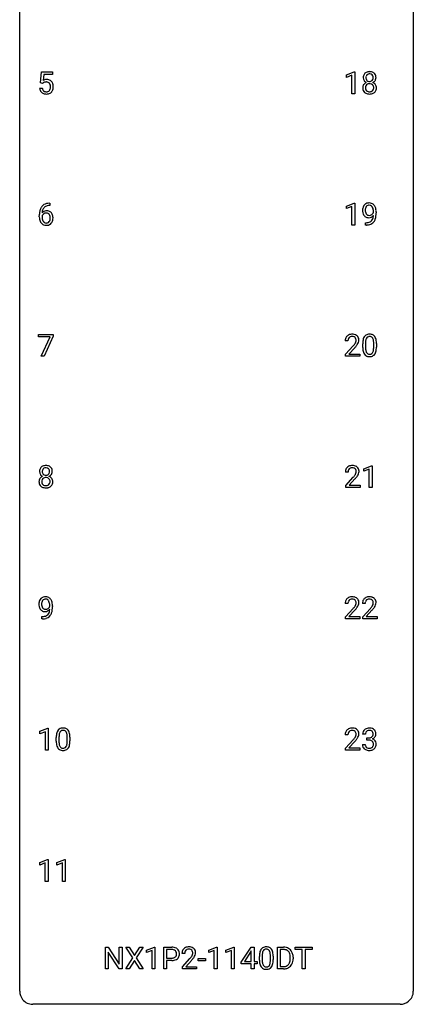
# Model space of a CAD drawing. Extents: x 3 to 27, y -3 to 116.
# Drawn here: x 3 to 27, y -3 to 57 of the extents above; entities that cross this region are included whole.
import ezdxf

# ---------------------------------------------------------------- set-up
doc = ezdxf.new("R2010")
doc.units = 0
doc.layers.add('DEFAULT_255_1_388', color=255, linetype='CONTINUOUS')
doc.layers.add('DEFAULT_255_2_778', color=255, linetype='CONTINUOUS')

msp = doc.modelspace()

# ---------------------------------------------------------------- linework, layer by layer
at = {"layer": 'DEFAULT_255_1_388'}
for p, q in [((4.032, 52.937), (4.099, 53.592)), ((4.099, 53.592), (4.773, 53.592)), ((4.773, 53.592), (4.773, 53.438)), ((22.541, 53.419), (23.02, 53.599)), ((23.02, 53.599), (23.046, 53.599)), ((23.046, 53.599), (23.046, 52.277)), ((4.241, 53.438), (4.201, 53.079)), ((4.773, 53.438), (4.241, 53.438)), ((22.541, 53.267), (22.541, 53.419)), ((22.878, 53.391), (22.541, 53.267)), ((22.878, 52.277), (22.878, 53.391)), ((3.985, 52.623), (4.143, 52.623)), ((4.166, 52.902), (4.032, 52.937)), ((4.21, 52.938), (4.166, 52.902)), ((23.046, 52.277), (22.878, 52.277)), ((4.611, 45.514), (4.58, 45.514)), ((4.581, 45.656), (4.611, 45.656)), ((4.611, 45.656), (4.611, 45.514)), ((22.541, 45.482), (23.02, 45.661)), ((22.541, 45.33), (22.541, 45.482)), ((22.878, 45.453), (22.541, 45.33)), ((22.878, 44.339), (22.878, 45.453)), ((23.02, 45.661), (23.046, 45.661)), ((23.046, 45.661), (23.046, 44.339)), ((3.965, 44.84), (3.965, 44.904)), ((4.133, 44.882), (4.133, 44.821)), ((24.178, 45.097), (24.178, 45.163)), ((24.345, 45.129), (24.345, 45.08)), ((23.046, 44.339), (22.878, 44.339)), ((23.702, 44.338), (23.702, 44.479)), ((23.702, 44.479), (23.738, 44.479)), ((23.735, 44.338), (23.702, 44.338)), ((3.915, 37.58), (3.915, 37.717)), ((3.915, 37.717), (4.804, 37.717)), ((4.627, 37.58), (3.915, 37.58)), ((4.084, 36.402), (4.627, 37.58)), ((4.804, 37.624), (4.26, 36.402)), ((4.804, 37.717), (4.804, 37.624)), ((22.639, 37.33), (22.472, 37.33)), ((22.497, 36.522), (22.952, 37.028)), ((23.051, 36.921), (22.699, 36.538)), ((23.531, 36.94), (23.531, 37.164)), ((23.698, 37.204), (23.698, 36.937)), ((24.194, 36.918), (24.194, 37.192)), ((24.361, 37.18), (24.361, 36.963)), ((4.26, 36.402), (4.084, 36.402)), ((22.497, 36.402), (22.497, 36.522)), ((23.359, 36.402), (22.497, 36.402)), ((22.699, 36.538), (23.359, 36.538)), ((23.359, 36.538), (23.359, 36.402)), ((23.588, 29.607), (24.067, 29.786)), ((24.067, 29.786), (24.093, 29.786)), ((24.093, 29.786), (24.093, 28.464)), ((22.646, 29.392), (22.479, 29.392)), ((23.588, 29.455), (23.588, 29.607)), ((23.925, 29.578), (23.588, 29.455)), ((23.925, 28.464), (23.925, 29.578)), ((22.504, 28.585), (22.96, 29.091)), ((22.504, 28.464), (22.504, 28.585)), ((23.058, 28.983), (22.706, 28.601)), ((22.706, 28.601), (23.366, 28.601)), ((23.366, 28.601), (23.366, 28.464)), ((23.366, 28.464), (22.504, 28.464)), ((24.093, 28.464), (23.925, 28.464)), ((22.639, 21.455), (22.472, 21.455)), ((23.678, 21.455), (23.511, 21.455)), ((4.597, 21.284), (4.597, 21.351)), ((4.764, 21.317), (4.764, 21.268)), ((22.497, 20.647), (22.952, 21.153)), ((23.051, 21.046), (22.699, 20.663)), ((23.536, 20.647), (23.992, 21.153)), ((24.09, 21.046), (23.738, 20.663)), ((4.121, 20.526), (4.121, 20.667)), ((4.121, 20.667), (4.157, 20.667)), ((4.154, 20.526), (4.121, 20.526)), ((22.497, 20.527), (22.497, 20.647)), ((23.359, 20.527), (22.497, 20.527)), ((22.699, 20.663), (23.359, 20.663)), ((23.359, 20.663), (23.359, 20.527)), ((23.536, 20.527), (23.536, 20.647)), ((24.398, 20.527), (23.536, 20.527)), ((23.738, 20.663), (24.398, 20.663)), ((24.398, 20.663), (24.398, 20.527)), ((4, 13.732), (4.479, 13.911)), ((4, 13.58), (4, 13.732)), ((4.337, 13.703), (4, 13.58)), ((4.337, 12.589), (4.337, 13.703)), ((4.479, 13.911), (4.505, 13.911)), ((4.505, 13.911), (4.505, 12.589)), ((4.989, 13.128), (4.989, 13.351)), ((5.157, 13.392), (5.157, 13.124)), ((5.653, 13.105), (5.653, 13.379)), ((5.82, 13.367), (5.82, 13.151)), ((22.639, 13.517), (22.472, 13.517)), ((22.497, 12.71), (22.952, 13.216)), ((23.051, 13.108), (22.699, 12.726)), ((23.691, 13.56), (23.523, 13.56)), ((23.779, 13.192), (23.779, 13.329)), ((23.779, 13.329), (23.905, 13.329)), ((23.905, 13.192), (23.779, 13.192)), ((4.505, 12.589), (4.337, 12.589)), ((22.497, 12.589), (22.497, 12.71)), ((23.359, 12.589), (22.497, 12.589)), ((22.699, 12.726), (23.359, 12.726)), ((23.359, 12.726), (23.359, 12.589)), ((23.512, 12.936), (23.68, 12.936)), ((3.993, 5.794), (4.471, 5.974)), ((4.471, 5.974), (4.498, 5.974)), ((4.498, 5.974), (4.498, 4.652)), ((5.032, 5.794), (5.511, 5.974)), ((5.511, 5.974), (5.537, 5.974)), ((5.537, 5.974), (5.537, 4.652)), ((3.993, 5.642), (3.993, 5.794)), ((4.33, 5.766), (3.993, 5.642)), ((4.33, 4.652), (4.33, 5.766)), ((5.032, 5.642), (5.032, 5.794)), ((5.369, 5.766), (5.032, 5.642)), ((5.369, 4.652), (5.369, 5.766)), ((4.498, 4.652), (4.33, 4.652)), ((5.537, 4.652), (5.369, 4.652)), ((7.963, -0.64), (7.963, 0.676)), ((7.963, 0.676), (8.137, 0.676)), ((8.137, 0.676), (8.801, -0.343)), ((8.801, -0.343), (8.801, 0.676)), ((8.801, 0.676), (8.974, 0.676)), ((8.974, 0.676), (8.974, -0.64)), ((9.622, 0.023), (9.206, 0.676)), ((9.206, 0.676), (9.409, 0.676)), ((9.409, 0.676), (9.726, 0.172)), ((9.726, 0.172), (10.042, 0.676)), ((10.246, 0.676), (9.83, 0.023)), ((10.042, 0.676), (10.246, 0.676)), ((10.458, 0.502), (10.937, 0.682)), ((10.937, 0.682), (10.963, 0.682)), ((10.963, 0.682), (10.963, -0.64)), ((11.496, -0.64), (11.496, 0.676)), ((11.496, 0.676), (11.982, 0.676)), ((14.214, 0.502), (14.693, 0.682)), ((14.693, 0.682), (14.719, 0.682)), ((14.719, 0.682), (14.719, -0.64)), ((15.253, 0.502), (15.732, 0.682)), ((15.732, 0.682), (15.759, 0.682)), ((15.759, 0.682), (15.759, -0.64)), ((16.187, -0.236), (16.776, 0.676)), ((16.776, 0.676), (16.954, 0.676)), ((16.954, 0.676), (16.954, -0.198)), ((18.37, -0.64), (18.37, 0.676)), ((18.37, 0.676), (18.741, 0.676)), ((19.451, 0.533), (19.451, 0.676)), ((19.451, 0.676), (20.468, 0.676)), ((20.468, 0.676), (20.468, 0.533)), ((8.799, -0.64), (8.137, 0.374)), ((8.137, 0.374), (8.137, -0.64)), ((9.196, -0.64), (9.622, 0.023)), ((9.83, 0.023), (10.256, -0.64)), ((10.458, 0.351), (10.458, 0.502)), ((10.795, 0.474), (10.458, 0.351)), ((10.795, -0.64), (10.795, 0.474)), ((11.67, 0.533), (11.67, 0.017)), ((11.992, 0.533), (11.67, 0.533)), ((11.67, 0.017), (11.982, 0.017)), ((12.762, 0.288), (12.595, 0.288)), ((14.214, 0.351), (14.214, 0.502)), ((14.551, 0.474), (14.214, 0.351)), ((14.551, -0.64), (14.551, 0.474)), ((15.253, 0.351), (15.253, 0.502)), ((15.59, 0.474), (15.253, 0.351)), ((15.59, -0.64), (15.59, 0.474)), ((16.766, 0.411), (16.377, -0.198)), ((16.786, 0.447), (16.766, 0.411)), ((16.786, -0.198), (16.786, 0.447)), ((17.282, -0.101), (17.282, 0.122)), ((17.449, 0.163), (17.449, -0.105)), ((17.945, -0.124), (17.945, 0.15)), ((18.112, 0.138), (18.112, -0.079)), ((18.746, 0.533), (18.543, 0.533)), ((18.543, 0.533), (18.543, -0.498)), ((19.15, -0.018), (19.15, 0.059)), ((19.321, 0.062), (19.321, -0.022)), ((19.872, 0.533), (19.451, 0.533)), ((19.872, -0.64), (19.872, 0.533)), ((20.468, 0.533), (20.045, 0.533)), ((20.045, 0.533), (20.045, -0.64)), ((9.726, -0.127), (9.401, -0.64)), ((10.05, -0.64), (9.726, -0.127)), ((11.98, -0.125), (11.67, -0.125)), ((11.67, -0.125), (11.67, -0.64)), ((12.62, -0.52), (13.076, -0.014)), ((12.62, -0.64), (12.62, -0.52)), ((13.174, -0.121), (12.822, -0.503)), ((12.822, -0.503), (13.482, -0.503)), ((13.482, -0.503), (13.482, -0.64)), ((13.584, -0.149), (13.584, -0.013)), ((13.584, -0.013), (14.025, -0.013)), ((14.025, -0.149), (13.584, -0.149)), ((14.025, -0.013), (14.025, -0.149)), ((16.187, -0.334), (16.187, -0.236)), ((16.786, -0.334), (16.187, -0.334)), ((16.377, -0.198), (16.786, -0.198)), ((16.786, -0.64), (16.786, -0.334)), ((16.954, -0.198), (17.136, -0.198)), ((17.136, -0.334), (16.954, -0.334)), ((16.954, -0.334), (16.954, -0.64)), ((17.136, -0.198), (17.136, -0.334)), ((18.543, -0.498), (18.726, -0.498)), ((8.137, -0.64), (7.963, -0.64)), ((8.974, -0.64), (8.799, -0.64)), ((9.401, -0.64), (9.196, -0.64)), ((10.256, -0.64), (10.05, -0.64)), ((10.963, -0.64), (10.795, -0.64)), ((11.67, -0.64), (11.496, -0.64)), ((13.482, -0.64), (12.62, -0.64)), ((14.719, -0.64), (14.551, -0.64)), ((15.759, -0.64), (15.59, -0.64)), ((16.954, -0.64), (16.786, -0.64)), ((18.734, -0.64), (18.37, -0.64)), ((20.045, -0.64), (19.872, -0.64))]:
    msp.add_line(p, q, dxfattribs=at)
for centre, radius, start, end in [((23.909, 53.244), 0.363, 100.70539, 132.13864), ((23.943, 53.089), 0.522, 89.67304, 101.24517), ((23.95, 53.108), 0.502, 76.28775, 90.4586), ((23.985, 53.246), 0.361, 47.82405, 76.42662), ((4.409, 52.722), 0.414, 93.71817, 120.25393), ((4.379, 52.582), 0.405, 89.6805, 99.16135), ((4.382, 52.657), 0.33, 84.69658, 90.06721), ((4.42, 52.631), 0.506, 89.96605, 94.24952), ((4.396, 52.748), 0.237, 41.78511, 85.98922), ((4.425, 52.697), 0.439, 73.80454, 90.55857), ((4.451, 52.793), 0.339, 41.30711, 73.543), ((4.404, 52.753), 0.401, 13.50758, 41.21748), ((23.978, 53.253), 0.419, 164.61862, 180.52934), ((23.931, 53.249), 0.372, 179.99912, 181.16906), ((23.867, 53.244), 0.308, 180.43158, 213.2715), ((23.877, 53.28), 0.314, 132.24556, 164.50907), ((23.889, 53.259), 0.334, 213.34369, 222.62745), ((23.902, 53.274), 0.355, 222.95497, 244.13705), ((24.024, 53.248), 0.298, 168.38017, 180.36023), ((23.998, 53.244), 0.273, 179.50331, 194.91256), ((23.931, 53.27), 0.203, 135.30523, 168.98836), ((23.933, 53.227), 0.204, 194.97208, 224.19444), ((23.929, 53.224), 0.2, 224.29625, 262.01566), ((23.929, 53.271), 0.2, 105.92334, 135.16609), ((23.944, 53.214), 0.259, 89.47775, 105.72973), ((23.945, 53.306), 0.284, 261.12459, 270.19629), ((23.946, 53.195), 0.279, 86.98339, 90.01922), ((23.949, 53.285), 0.263, 269.48273, 285.09872), ((23.955, 53.263), 0.21, 44.39578, 88.24992), ((23.966, 53.22), 0.196, 285.15854, 315.94845), ((23.957, 53.263), 0.208, 16.32521, 44.79139), ((23.956, 53.23), 0.209, 316.0414, 351.91609), ((23.992, 53.272), 0.351, 296.75877, 325.75365), ((23.903, 53.249), 0.264, 359.47896, 16.06782), ((23.874, 53.245), 0.293, 351.10584, 0.19391), ((24.01, 53.275), 0.322, 6.91684, 47.62625), ((24.035, 53.241), 0.298, 325.84153, 338.47936), ((24.016, 53.246), 0.318, 338.87625, 0.51671), ((23.876, 53.25), 0.458, 359.8416, 7.96975), ((4.488, 52.666), 0.505, 184.92444, 194.49761), ((4.349, 52.626), 0.36, 193.7536, 228.52726), ((4.51, 52.67), 0.37, 187.35969, 198.67337), ((4.392, 52.629), 0.245, 198.44538, 217.79455), ((4.359, 52.606), 0.204, 218.28871, 228.56132), ((4.33, 52.781), 0.199, 114.19523, 127.36419), ((4.37, 52.621), 0.223, 228.96524, 258.1237), ((4.356, 52.72), 0.265, 98.98362, 113.89057), ((4.393, 52.72), 0.325, 257.72606, 270.40137), ((4.398, 52.67), 0.274, 269.42043, 286.421), ((4.415, 52.609), 0.212, 286.72501, 320.60047), ((4.37, 52.726), 0.271, 12.64898, 41.60812), ((4.371, 52.644), 0.267, 320.67122, 344.54405), ((4.241, 52.682), 0.403, 344.24145, 356.7358), ((4.251, 52.697), 0.393, 359.55793, 12.95343), ((4.101, 52.694), 0.544, 356.35475, 0.05072), ((4.434, 52.627), 0.367, 316.81718, 323.14868), ((4.401, 52.647), 0.405, 323.67274, 348.16746), ((4.22, 52.705), 0.592, 1.13302, 13.88307), ((4.204, 52.692), 0.607, 347.85727, 0.42943), ((4.06, 52.696), 0.752, 359.99251, 1.54313), ((23.863, 52.636), 0.335, 145.6796, 180.62598), ((23.995, 52.631), 0.467, 179.93158, 185.32538), ((23.864, 52.612), 0.335, 184.0105, 228.50712), ((23.881, 52.623), 0.357, 115.55377, 145.6416), ((24.018, 52.637), 0.323, 171.26456, 180.18643), ((23.999, 52.633), 0.304, 179.51549, 193.64643), ((23.928, 52.654), 0.231, 135.33995, 172.10441), ((23.908, 52.61), 0.209, 193.35403, 225.82586), ((23.92, 52.554), 0.436, 113.24331, 116.20578), ((23.912, 52.618), 0.218, 226.41806, 255.85523), ((23.922, 52.659), 0.223, 104.88566, 135.24462), ((23.941, 52.723), 0.328, 255.46541, 268.79874), ((23.942, 52.584), 0.301, 89.49564, 104.85807), ((23.946, 52.817), 0.422, 268.34492, 270.00946), ((23.945, 52.557), 0.328, 82.26127, 90.14343), ((23.949, 52.74), 0.345, 269.57596, 282.08202), ((23.961, 52.648), 0.236, 45.30305, 83.19209), ((23.974, 52.628), 0.23, 281.75201, 306.60562), ((23.985, 52.61), 0.209, 307.13461, 314.02785), ((23.968, 52.653), 0.228, 17.29208, 45.46307), ((23.981, 52.613), 0.214, 314.25525, 350.1694), ((23.959, 53.327), 0.416, 296.09279, 297.36135), ((23.988, 52.589), 0.396, 47.90073, 67.19488), ((23.915, 52.638), 0.283, 359.44536, 16.92569), ((23.885, 52.634), 0.312, 349.41405, 0.2933), ((24.037, 52.605), 0.324, 310.84967, 342.74493), ((24.01, 52.616), 0.361, 35.23639, 47.55114), ((24.04, 52.636), 0.325, 359.27598, 35.40141), ((23.956, 52.628), 0.409, 343.12931, 0.57755), ((4.357, 52.639), 0.376, 228.90244, 256.33135), ((4.391, 52.774), 0.515, 256.24259, 270.44865), ((4.399, 52.798), 0.539, 269.5771, 282.42146), ((4.441, 52.623), 0.359, 281.8396, 316.54581), ((23.899, 52.653), 0.39, 228.75543, 257.84848), ((23.942, 52.834), 0.575, 257.45857, 270.42857), ((23.95, 52.834), 0.575, 269.61925, 281.97896), ((23.99, 52.659), 0.396, 281.54729, 310.91704), ((4.835, 44.989), 0.864, 157.98023, 171.62468), ((4.586, 45.088), 0.596, 141.42992, 157.85413), ((4.514, 45.139), 0.508, 102.87159, 140.85645), ((4.561, 45.102), 0.416, 134.53041, 161.62102), ((4.542, 45.114), 0.394, 104.28558, 133.86301), ((4.586, 44.864), 0.791, 90.37777, 103.58684), ((4.586, 44.952), 0.562, 90.60011, 104.51466), ((24.114, 45.221), 0.597, 166.7586, 180.32005), ((24.019, 45.242), 0.5, 154.69549, 166.56792), ((23.923, 45.29), 0.392, 136.33253, 155.08714), ((23.892, 45.317), 0.351, 121.2366, 135.96801), ((24.115, 45.233), 0.433, 166.1101, 178.66536), ((23.982, 45.268), 0.296, 142.1024, 166.38352), ((23.907, 45.288), 0.384, 96.84548, 120.98813), ((23.92, 45.318), 0.217, 112.93819, 142.53209), ((23.923, 45.302), 0.232, 89.27298, 111.91403), ((23.924, 45.183), 0.49, 89.8872, 97.27978), ((23.93, 45.254), 0.419, 70.65058, 90.67484), ((23.928, 45.336), 0.198, 50.38503, 90.67051), ((23.878, 45.276), 0.276, 34.12491, 50.30709), ((23.944, 45.312), 0.359, 36.74933, 69.82205), ((23.823, 45.235), 0.345, 27.20181, 34.68336), ((23.755, 45.204), 0.419, 9.94315, 26.76992), ((23.558, 45.167), 0.62, 359.66316, 10.11764), ((23.832, 45.225), 0.502, 15.39582, 37.08411), ((23.592, 45.155), 0.751, 3.94878, 15.67985), ((5.329, 44.912), 1.364, 171.45237, 180.31589), ((4.701, 44.835), 0.736, 179.6345, 191.78368), ((4.483, 44.786), 0.513, 191.41153, 218.60776), ((4.376, 44.795), 0.258, 145.29748, 160.26609), ((4.722, 44.817), 0.589, 179.65121, 190.28557), ((4.393, 44.859), 0.341, 95.83321, 138.99541), ((4.906, 45.015), 0.773, 173.78179, 174.92517), ((4.747, 45.037), 0.613, 161.28505, 174.20744), ((4.531, 44.781), 0.395, 190.09449, 207.50996), ((4.396, 44.779), 0.284, 124.97424, 144.89602), ((4.391, 44.796), 0.267, 89.87512, 126.20721), ((4.418, 44.715), 0.487, 89.87555, 97.0541), ((4.392, 44.799), 0.264, 85.015, 90.05084), ((4.399, 44.855), 0.208, 36.82499, 85.74167), ((4.424, 44.809), 0.393, 71.6407, 90.62408), ((4.441, 44.872), 0.329, 39.63681, 71.01907), ((4.352, 44.812), 0.271, 32.30286, 38.08206), ((4.333, 44.721), 0.293, 322.60071, 346.51833), ((4.317, 44.793), 0.311, 11.04832, 31.81456), ((4.203, 44.754), 0.428, 346.25846, 358.77396), ((4.173, 44.763), 0.457, 359.62114, 11.28403), ((4.088, 44.76), 0.543, 358.37576, 0.00825), ((4.369, 44.81), 0.423, 10.65881, 39.90445), ((4.19, 44.764), 0.606, 347.24859, 0.43711), ((4.195, 44.772), 0.601, 359.68278, 11.13269), ((24.141, 45.217), 0.624, 179.96527, 184.30106), ((24.039, 45.206), 0.521, 183.93755, 204.12755), ((23.963, 45.174), 0.438, 204.34508, 209.04554), ((23.891, 45.13), 0.354, 208.47273, 236.21346), ((24.233, 45.227), 0.551, 178.26419, 180.01099), ((24.142, 45.224), 0.461, 179.61622, 191.8786), ((24.005, 45.193), 0.32, 191.61929, 215.29707), ((23.873, 45.106), 0.325, 236.47172, 254.35394), ((23.981, 45.179), 0.292, 215.72589, 216.53554), ((23.922, 45.132), 0.217, 215.74866, 239.97284), ((23.889, 45.17), 0.39, 254.59973, 270.41781), ((23.914, 45.126), 0.208, 241.06508, 269.28097), ((23.892, 45.172), 0.392, 269.99691, 270.78714), ((23.896, 45.118), 0.338, 270.26319, 297.38523), ((23.919, 45.182), 0.264, 268.40834, 270.00696), ((23.919, 45.176), 0.258, 269.94471, 306.82496), ((23.863, 45.18), 0.409, 297.40365, 320.01681), ((23.823, 44.829), 0.336, 313.85257, 338.59896), ((23.893, 45.223), 0.312, 305.5071, 327.07738), ((23.641, 44.904), 0.533, 338.25233, 351.24317), ((23.906, 45.213), 0.295, 327.41065, 336.83968), ((23.369, 44.951), 0.808, 350.94093, 357.66901), ((23.761, 44.874), 0.559, 322.85792, 342.15275), ((23.399, 44.996), 0.941, 341.83593, 352.98841), ((22.804, 45.073), 1.541, 352.83657, 0.27839), ((23.322, 45.13), 1.023, 359.92908, 4.26646), ((4.384, 44.704), 0.384, 218.16655, 245.87804), ((4.468, 44.751), 0.325, 207.95855, 216.32538), ((4.429, 44.72), 0.275, 215.76613, 232.54572), ((4.384, 44.72), 0.398, 246.91394, 270.74368), ((4.386, 44.665), 0.205, 232.80058, 270.66055), ((4.392, 44.706), 0.246, 269.35508, 288.47461), ((4.39, 44.835), 0.514, 269.88725, 276.79161), ((4.415, 44.689), 0.366, 275.63424, 317.82474), ((4.402, 44.667), 0.206, 289.1832, 322.96853), ((4.378, 44.719), 0.413, 318.14086, 347.61185), ((23.72, 45.356), 1.017, 270.82092, 273.40101), ((23.73, 45.151), 0.671, 270.62146, 281.40623), ((23.742, 45.102), 0.763, 272.92808, 286.49244), ((23.779, 44.919), 0.435, 281.18526, 299.06221), ((23.823, 44.842), 0.49, 285.95411, 318.88787), ((23.821, 44.838), 0.344, 299.50682, 313.12001), ((23.858, 44.807), 0.441, 319.33485, 322.10019), ((22.839, 37.359), 0.364, 133.45406, 162.94711), ((22.859, 37.338), 0.394, 100.78698, 133.43825), ((22.877, 37.366), 0.234, 136.17574, 166.36733), ((22.863, 37.376), 0.216, 129.72865, 135.75395), ((22.872, 37.362), 0.233, 102.17385, 129.20612), ((22.898, 37.164), 0.572, 89.66066, 101.37023), ((22.899, 37.247), 0.352, 89.54607, 102.54184), ((22.906, 37.17), 0.565, 78.21727, 90.41294), ((22.903, 37.307), 0.291, 82.16018, 90.15057), ((22.918, 37.39), 0.207, 43.44174, 83.16611), ((22.946, 37.353), 0.378, 55.92691, 78.48884), ((22.909, 37.381), 0.219, 16.17129, 43.52861), ((22.968, 37.391), 0.334, 47.92977, 55.40492), ((22.979, 37.403), 0.318, 4.33483, 48.05602), ((24.039, 37.321), 0.492, 148.7922, 164.56823), ((23.932, 37.381), 0.369, 144.5884, 148.11616), ((23.893, 37.408), 0.322, 101.64401, 144.51426), ((23.922, 37.406), 0.189, 105.79807, 149.73879), ((23.941, 37.218), 0.518, 89.52828, 102.58202), ((23.943, 37.331), 0.267, 89.38039, 105.67639), ((23.95, 37.213), 0.522, 77.04379, 90.50823), ((23.947, 37.302), 0.296, 81.10571, 90.21874), ((23.967, 37.401), 0.195, 30.74077, 82.4658), ((23.995, 37.398), 0.332, 48.27777, 77.49961), ((24.003, 37.412), 0.316, 36.31416, 47.63073), ((23.906, 37.347), 0.434, 18.29311, 35.67702), ((22.929, 37.334), 0.458, 163.28785, 180.55818), ((22.99, 37.335), 0.351, 165.90907, 178.86846), ((23.087, 37.33), 0.448, 178.43911, 180.00838), ((21.435, 38.37), 2.026, 318.51325, 320.7829), ((22.03, 37.886), 1.259, 320.73729, 323.9739), ((22.471, 37.567), 0.715, 323.89627, 328.64194), ((21.719, 38.151), 1.813, 317.25882, 319.90458), ((22.701, 37.425), 0.444, 328.82946, 331.78912), ((22.813, 37.367), 0.318, 331.42545, 352.93658), ((22.151, 37.795), 1.254, 319.64718, 327.09596), ((22.852, 37.366), 0.278, 359.4863, 15.93432), ((22.828, 37.363), 0.302, 353.22577, 0.01662), ((22.599, 37.508), 0.721, 326.91325, 338.35083), ((22.904, 37.39), 0.394, 337.8914, 358.99675), ((22.856, 37.384), 0.442, 359.92517, 5.59717), ((24.875, 37.169), 1.344, 173.76743, 180.23156), ((25.042, 36.96), 1.512, 180.74346, 181.1522), ((24.737, 36.949), 1.207, 180.89773, 188.00549), ((24.367, 37.226), 0.833, 164.30585, 173.90006), ((24.99, 37.193), 1.292, 177.86393, 179.50363), ((24.868, 36.933), 1.171, 179.79955, 185.24609), ((24.648, 37.209), 0.95, 172.02585, 178.07055), ((24.277, 37.262), 0.575, 163.37645, 172.14114), ((24.042, 37.334), 0.329, 149.42084, 163.6283), ((23.908, 37.363), 0.265, 24.28746, 31.39344), ((23.776, 37.307), 0.409, 12.0807, 23.81712), ((23.466, 37.238), 0.726, 4.83649, 12.2906), ((22.992, 37.196), 1.202, 359.80926, 4.9408), ((22.86, 36.935), 1.334, 357.58709, 359.26825), ((23.62, 37.248), 0.736, 8.0247, 18.56056), ((23.151, 37.179), 1.21, 1.12754, 8.17184), ((22.983, 36.958), 1.378, 353.84409, 0.22879), ((22.786, 37.165), 1.575, 0.54327, 1.38669), ((24.292, 36.884), 0.757, 187.88165, 198.23466), ((24.012, 36.79), 0.462, 197.96952, 215.26227), ((23.898, 36.713), 0.323, 215.86184, 257.27878), ((24.414, 36.89), 0.714, 185.14119, 193.00822), ((24.116, 36.819), 0.408, 192.78973, 205.25074), ((23.998, 36.767), 0.279, 205.80019, 211.25459), ((23.94, 36.727), 0.208, 210.37899, 238.4008), ((23.943, 36.887), 0.503, 256.62286, 270.51055), ((23.937, 36.733), 0.212, 239.65219, 265.97939), ((23.947, 36.808), 0.288, 265.13245, 270.06033), ((23.95, 36.772), 0.251, 269.33144, 287.218), ((23.951, 36.901), 0.517, 269.59795, 281.67328), ((23.966, 36.715), 0.193, 287.79579, 329.0809), ((23.996, 36.713), 0.324, 280.58018, 324.91732), ((23.858, 36.782), 0.32, 328.66353, 343.3325), ((23.614, 36.859), 0.576, 343.04981, 351.93925), ((23.223, 36.916), 0.97, 351.80716, 357.79579), ((23.953, 36.742), 0.375, 324.93614, 328.6153), ((23.842, 36.804), 0.503, 329.28036, 344.74734), ((23.505, 36.899), 0.853, 344.49347, 353.97637), ((4.328, 29.431), 0.363, 100.70539, 132.13864), ((4.362, 29.276), 0.522, 89.67304, 101.24517), ((4.369, 29.296), 0.502, 76.28775, 90.4586), ((4.404, 29.433), 0.361, 47.82405, 76.42662), ((22.867, 29.4), 0.394, 100.78698, 133.43825), ((22.906, 29.226), 0.572, 89.66066, 101.37023), ((22.913, 29.233), 0.565, 78.21727, 90.41294), ((22.953, 29.416), 0.378, 55.92691, 78.48884), ((4.397, 29.441), 0.419, 164.61862, 180.52934), ((4.349, 29.437), 0.372, 179.99912, 181.16906), ((4.286, 29.431), 0.308, 180.43158, 213.2715), ((4.296, 29.468), 0.314, 132.24556, 164.50907), ((4.308, 29.446), 0.334, 213.34369, 222.62745), ((4.321, 29.461), 0.355, 222.95497, 244.13705), ((4.443, 29.436), 0.298, 168.38017, 180.36023), ((4.417, 29.432), 0.273, 179.50331, 194.91256), ((4.35, 29.457), 0.203, 135.30523, 168.98836), ((4.351, 29.414), 0.204, 194.97208, 224.19444), ((4.348, 29.412), 0.2, 224.29625, 262.01566), ((4.348, 29.459), 0.2, 105.92334, 135.16609), ((4.363, 29.402), 0.259, 89.47775, 105.72973), ((4.364, 29.494), 0.284, 261.12459, 270.19629), ((4.365, 29.382), 0.279, 86.98339, 90.01922), ((4.368, 29.473), 0.263, 269.48273, 285.09872), ((4.374, 29.451), 0.21, 44.39578, 88.24992), ((4.385, 29.408), 0.196, 285.15854, 315.94845), ((4.376, 29.451), 0.208, 16.32521, 44.79139), ((4.375, 29.417), 0.209, 316.0414, 351.91609), ((4.41, 29.459), 0.351, 296.75877, 325.75365), ((4.322, 29.436), 0.264, 359.47896, 16.06782), ((4.292, 29.433), 0.293, 351.10584, 0.19391), ((4.429, 29.463), 0.322, 6.91684, 47.62625), ((4.454, 29.429), 0.298, 325.84153, 338.47936), ((4.435, 29.434), 0.318, 338.87625, 0.51671), ((4.295, 29.438), 0.458, 359.8416, 7.96975), ((22.937, 29.397), 0.458, 163.28785, 180.55818), ((22.847, 29.422), 0.364, 133.45406, 162.94711), ((22.997, 29.398), 0.351, 165.90907, 178.86846), ((23.095, 29.392), 0.448, 178.43911, 180.00838), ((22.884, 29.428), 0.234, 136.17574, 166.36733), ((22.87, 29.439), 0.216, 129.72865, 135.75395), ((22.879, 29.425), 0.233, 102.17385, 129.20612), ((22.906, 29.309), 0.352, 89.54607, 102.54184), ((22.91, 29.369), 0.291, 82.16018, 90.15057), ((22.925, 29.452), 0.207, 43.44174, 83.16611), ((22.037, 29.948), 1.259, 320.73729, 323.9739), ((22.478, 29.629), 0.715, 323.89627, 328.64194), ((22.916, 29.444), 0.219, 16.17129, 43.52861), ((22.708, 29.487), 0.444, 328.82946, 331.78912), ((22.82, 29.429), 0.318, 331.42545, 352.93658), ((22.158, 29.858), 1.254, 319.64718, 327.09596), ((22.859, 29.428), 0.278, 359.4863, 15.93432), ((22.836, 29.426), 0.302, 353.22577, 0.01662), ((22.975, 29.454), 0.334, 47.92977, 55.40492), ((22.987, 29.465), 0.318, 4.33483, 48.05602), ((22.607, 29.57), 0.721, 326.91325, 338.35083), ((22.912, 29.453), 0.394, 337.8914, 358.99675), ((22.864, 29.446), 0.442, 359.92517, 5.59717), ((4.282, 28.823), 0.335, 145.6796, 180.62598), ((4.414, 28.819), 0.467, 179.93158, 185.32538), ((4.283, 28.799), 0.335, 184.0105, 228.50712), ((4.3, 28.81), 0.357, 115.55377, 145.6416), ((4.437, 28.824), 0.323, 171.26456, 180.18643), ((4.418, 28.821), 0.304, 179.51549, 193.64643), ((4.347, 28.842), 0.231, 135.33995, 172.10441), ((4.326, 28.797), 0.209, 193.35403, 225.82586), ((4.338, 28.742), 0.436, 113.24331, 116.20578), ((4.331, 28.805), 0.218, 226.41806, 255.85523), ((4.341, 28.847), 0.223, 104.88566, 135.24462), ((4.36, 28.91), 0.328, 255.46541, 268.79874), ((4.361, 28.771), 0.301, 89.49564, 104.85807), ((4.365, 29.005), 0.422, 268.34492, 270.00946), ((4.364, 28.745), 0.328, 82.26127, 90.14343), ((4.368, 28.928), 0.345, 269.57596, 282.08202), ((4.38, 28.835), 0.236, 45.30305, 83.19209), ((4.393, 28.816), 0.23, 281.75201, 306.60562), ((4.404, 28.798), 0.209, 307.13461, 314.02785), ((4.386, 28.84), 0.228, 17.29208, 45.46307), ((4.4, 28.801), 0.214, 314.25525, 350.1694), ((4.378, 29.515), 0.416, 296.09279, 297.36135), ((4.407, 28.776), 0.396, 47.90073, 67.19488), ((4.334, 28.826), 0.283, 359.44536, 16.92569), ((4.304, 28.822), 0.312, 349.41405, 0.2933), ((4.456, 28.793), 0.324, 310.84967, 342.74493), ((4.429, 28.804), 0.361, 35.23639, 47.55114), ((4.458, 28.824), 0.325, 359.27598, 35.40141), ((4.375, 28.815), 0.409, 343.12931, 0.57755), ((21.442, 30.433), 2.026, 318.51325, 320.7829), ((21.727, 30.214), 1.813, 317.25882, 319.90458), ((4.318, 28.841), 0.39, 228.75543, 257.84848), ((4.361, 29.021), 0.575, 257.45857, 270.42857), ((4.369, 29.021), 0.575, 269.61925, 281.97896), ((4.409, 28.847), 0.396, 281.54729, 310.91704), ((4.533, 21.409), 0.597, 166.7586, 180.32005), ((4.438, 21.429), 0.5, 154.69549, 166.56792), ((4.342, 21.478), 0.392, 136.33253, 155.08714), ((4.31, 21.505), 0.351, 121.2366, 135.96801), ((4.534, 21.421), 0.433, 166.1101, 178.66536), ((4.401, 21.455), 0.296, 142.1024, 166.38352), ((4.326, 21.475), 0.384, 96.84548, 120.98813), ((4.339, 21.505), 0.217, 112.93819, 142.53209), ((4.342, 21.489), 0.232, 89.27298, 111.91403), ((4.343, 21.37), 0.49, 89.8872, 97.27978), ((4.348, 21.442), 0.419, 70.65058, 90.67484), ((4.347, 21.524), 0.198, 50.38503, 90.67051), ((4.297, 21.463), 0.276, 34.12491, 50.30709), ((4.363, 21.5), 0.359, 36.74933, 69.82205), ((4.241, 21.422), 0.345, 27.20181, 34.68336), ((4.174, 21.391), 0.419, 9.94315, 26.76992), ((3.977, 21.355), 0.62, 359.66316, 10.11764), ((4.251, 21.412), 0.502, 15.39582, 37.08411), ((4.011, 21.342), 0.751, 3.94878, 15.67985), ((22.929, 21.459), 0.458, 163.28785, 180.55818), ((22.839, 21.484), 0.364, 133.45406, 162.94711), ((22.859, 21.463), 0.394, 100.78698, 133.43825), ((22.99, 21.46), 0.351, 165.90907, 178.86846), ((23.087, 21.455), 0.448, 178.43911, 180.00838), ((22.877, 21.491), 0.234, 136.17574, 166.36733), ((22.863, 21.501), 0.216, 129.72865, 135.75395), ((22.872, 21.487), 0.233, 102.17385, 129.20612), ((22.898, 21.289), 0.572, 89.66066, 101.37023), ((22.899, 21.372), 0.352, 89.54607, 102.54184), ((22.906, 21.295), 0.565, 78.21727, 90.41294), ((22.903, 21.432), 0.291, 82.16018, 90.15057), ((22.918, 21.515), 0.207, 43.44174, 83.16611), ((22.946, 21.478), 0.378, 55.92691, 78.48884), ((22.909, 21.506), 0.219, 16.17129, 43.52861), ((22.813, 21.492), 0.318, 331.42545, 352.93658), ((22.852, 21.491), 0.278, 359.4863, 15.93432), ((22.828, 21.488), 0.302, 353.22577, 0.01662), ((22.968, 21.516), 0.334, 47.92977, 55.40492), ((22.979, 21.528), 0.318, 4.33483, 48.05602), ((22.904, 21.515), 0.394, 337.8914, 358.99675), ((22.856, 21.509), 0.442, 359.92517, 5.59717), ((23.969, 21.459), 0.458, 163.28785, 180.55818), ((23.878, 21.484), 0.364, 133.45406, 162.94711), ((23.898, 21.463), 0.394, 100.78698, 133.43825), ((24.029, 21.46), 0.351, 165.90907, 178.86846), ((24.126, 21.455), 0.448, 178.43911, 180.00838), ((23.916, 21.491), 0.234, 136.17574, 166.36733), ((23.902, 21.501), 0.216, 129.72865, 135.75395), ((23.911, 21.487), 0.233, 102.17385, 129.20612), ((23.938, 21.289), 0.572, 89.66066, 101.37023), ((23.938, 21.372), 0.352, 89.54607, 102.54184), ((23.945, 21.295), 0.565, 78.21727, 90.41294), ((23.942, 21.432), 0.291, 82.16018, 90.15057), ((23.957, 21.515), 0.207, 43.44174, 83.16611), ((23.985, 21.478), 0.378, 55.92691, 78.48884), ((23.948, 21.506), 0.219, 16.17129, 43.52861), ((23.852, 21.492), 0.318, 331.42545, 352.93658), ((23.891, 21.491), 0.278, 359.4863, 15.93432), ((23.867, 21.488), 0.302, 353.22577, 0.01662), ((24.007, 21.516), 0.334, 47.92977, 55.40492), ((24.018, 21.528), 0.318, 4.33483, 48.05602), ((23.943, 21.515), 0.394, 337.8914, 358.99675), ((23.895, 21.509), 0.442, 359.92517, 5.59717), ((4.56, 21.405), 0.624, 179.96527, 184.30106), ((4.458, 21.394), 0.521, 183.93755, 204.12755), ((4.382, 21.361), 0.438, 204.34508, 209.04554), ((4.31, 21.317), 0.354, 208.47273, 236.21346), ((4.561, 21.411), 0.461, 179.61622, 191.8786), ((4.652, 21.414), 0.551, 178.26419, 180.01099), ((4.424, 21.381), 0.32, 191.61929, 215.29707), ((4.292, 21.294), 0.325, 236.47172, 254.35394), ((4.4, 21.366), 0.292, 215.72589, 216.53554), ((4.341, 21.319), 0.217, 215.74866, 239.97284), ((4.308, 21.357), 0.39, 254.59973, 270.41781), ((4.333, 21.313), 0.208, 241.06508, 269.28097), ((4.311, 21.359), 0.392, 269.99691, 270.78714), ((4.315, 21.305), 0.338, 270.26319, 297.38523), ((4.338, 21.369), 0.264, 268.40834, 270.00696), ((4.338, 21.363), 0.258, 269.94471, 306.82496), ((4.282, 21.368), 0.409, 297.40365, 320.01681), ((4.242, 21.017), 0.336, 313.85257, 338.59896), ((4.312, 21.411), 0.312, 305.5071, 327.07738), ((4.059, 21.092), 0.533, 338.25233, 351.24317), ((4.325, 21.4), 0.295, 327.41065, 336.83968), ((3.788, 21.138), 0.808, 350.94093, 357.66901), ((4.18, 21.061), 0.559, 322.85792, 342.15275), ((3.818, 21.183), 0.941, 341.83593, 352.98841), ((3.223, 21.26), 1.541, 352.83657, 0.27839), ((3.741, 21.318), 1.023, 359.92908, 4.26646), ((21.435, 22.495), 2.026, 318.51325, 320.7829), ((22.03, 22.011), 1.259, 320.73729, 323.9739), ((22.471, 21.692), 0.715, 323.89627, 328.64194), ((21.719, 22.276), 1.813, 317.25882, 319.90458), ((22.701, 21.55), 0.444, 328.82946, 331.78912), ((22.151, 21.92), 1.254, 319.64718, 327.09596), ((22.599, 21.633), 0.721, 326.91325, 338.35083), ((22.474, 22.495), 2.026, 318.51325, 320.7829), ((23.069, 22.011), 1.259, 320.73729, 323.9739), ((23.51, 21.692), 0.715, 323.89627, 328.64194), ((22.759, 22.276), 1.813, 317.25882, 319.90458), ((23.74, 21.55), 0.444, 328.82946, 331.78912), ((23.19, 21.92), 1.254, 319.64718, 327.09596), ((23.638, 21.633), 0.721, 326.91325, 338.35083), ((4.139, 21.543), 1.017, 270.82092, 273.40101), ((4.149, 21.338), 0.671, 270.62146, 281.40623), ((4.161, 21.29), 0.763, 272.92808, 286.49244), ((4.198, 21.107), 0.435, 281.18526, 299.06221), ((4.242, 21.03), 0.49, 285.95411, 318.88787), ((4.24, 21.026), 0.344, 299.50682, 313.12001), ((4.277, 20.995), 0.441, 319.33485, 322.10019), ((5.498, 13.508), 0.492, 148.7922, 164.56823), ((5.391, 13.568), 0.369, 144.5884, 148.11616), ((5.352, 13.595), 0.322, 101.64401, 144.51426), ((5.381, 13.594), 0.189, 105.79807, 149.73879), ((5.4, 13.405), 0.518, 89.52828, 102.58202), ((5.401, 13.519), 0.267, 89.38039, 105.67639), ((5.409, 13.401), 0.522, 77.04379, 90.50823), ((5.405, 13.49), 0.296, 81.10571, 90.21874), ((5.426, 13.589), 0.195, 30.74077, 82.4658), ((5.454, 13.585), 0.332, 48.27777, 77.49961), ((5.462, 13.6), 0.316, 36.31416, 47.63073), ((5.364, 13.534), 0.434, 18.29311, 35.67702), ((22.839, 13.547), 0.364, 133.45406, 162.94711), ((22.859, 13.525), 0.394, 100.78698, 133.43825), ((22.877, 13.553), 0.234, 136.17574, 166.36733), ((22.863, 13.564), 0.216, 129.72865, 135.75395), ((22.872, 13.55), 0.233, 102.17385, 129.20612), ((22.898, 13.351), 0.572, 89.66066, 101.37023), ((22.899, 13.434), 0.352, 89.54607, 102.54184), ((22.906, 13.358), 0.565, 78.21727, 90.41294), ((22.903, 13.494), 0.291, 82.16018, 90.15057), ((22.918, 13.577), 0.207, 43.44174, 83.16611), ((22.946, 13.541), 0.378, 55.92691, 78.48884), ((22.909, 13.569), 0.219, 16.17129, 43.52861), ((22.968, 13.579), 0.334, 47.92977, 55.40492), ((22.979, 13.59), 0.318, 4.33483, 48.05602), ((23.873, 13.564), 0.349, 155.34837, 180.7484), ((23.867, 13.561), 0.345, 131.57452, 154.47995), ((23.902, 13.526), 0.396, 96.98745, 131.96909), ((23.898, 13.575), 0.206, 133.83498, 173.53432), ((23.903, 13.568), 0.215, 103.29301, 133.56198), ((23.927, 13.385), 0.538, 89.85929, 97.78275), ((23.926, 13.478), 0.307, 89.53216, 103.53194), ((23.932, 13.356), 0.567, 78.36545, 90.41326), ((23.932, 13.448), 0.338, 76.11157, 90.70287), ((23.976, 13.603), 0.177, 13.95782, 77.67138), ((23.973, 13.543), 0.376, 56.62298, 78.63871), ((23.997, 13.585), 0.328, 47.02546, 56.08556), ((23.999, 13.589), 0.323, 10.92075, 46.77793), ((6.334, 13.357), 1.344, 173.76743, 180.23156), ((6.501, 13.148), 1.512, 180.74346, 181.1522), ((6.196, 13.136), 1.207, 180.89773, 188.00549), ((5.825, 13.414), 0.833, 164.30585, 173.90006), ((6.107, 13.397), 0.95, 172.02585, 178.07055), ((6.449, 13.381), 1.292, 177.86393, 179.50363), ((6.327, 13.12), 1.171, 179.79955, 185.24609), ((5.736, 13.45), 0.575, 163.37645, 172.14114), ((5.5, 13.522), 0.329, 149.42084, 163.6283), ((5.366, 13.55), 0.265, 24.28746, 31.39344), ((5.234, 13.494), 0.409, 12.0807, 23.81712), ((4.924, 13.425), 0.726, 4.83649, 12.2906), ((4.451, 13.383), 1.202, 359.80926, 4.9408), ((4.319, 13.122), 1.334, 357.58709, 359.26825), ((5.078, 13.436), 0.736, 8.0247, 18.56056), ((4.61, 13.367), 1.21, 1.12754, 8.17184), ((4.442, 13.145), 1.378, 353.84409, 0.22879), ((4.245, 13.352), 1.575, 0.54327, 1.38669), ((22.929, 13.522), 0.458, 163.28785, 180.55818), ((22.99, 13.523), 0.351, 165.90907, 178.86846), ((23.087, 13.517), 0.448, 178.43911, 180.00838), ((21.435, 14.558), 2.026, 318.51325, 320.7829), ((22.03, 14.073), 1.259, 320.73729, 323.9739), ((22.471, 13.754), 0.715, 323.89627, 328.64194), ((21.719, 14.339), 1.813, 317.25882, 319.90458), ((22.701, 13.612), 0.444, 328.82946, 331.78912), ((22.813, 13.554), 0.318, 331.42545, 352.93658), ((22.151, 13.983), 1.254, 319.64718, 327.09596), ((22.852, 13.553), 0.278, 359.4863, 15.93432), ((22.828, 13.551), 0.302, 353.22577, 0.01662), ((22.599, 13.695), 0.721, 326.91325, 338.35083), ((22.904, 13.578), 0.394, 337.8914, 358.99675), ((22.856, 13.571), 0.442, 359.92517, 5.59717), ((23.98, 13.561), 0.289, 172.50972, 180.13607), ((23.902, 13.71), 0.382, 270.49197, 281.8953), ((23.899, 12.679), 0.513, 84.01963, 89.33261), ((23.917, 12.833), 0.358, 71.90085, 84.35551), ((23.929, 13.586), 0.255, 281.66904, 301.29438), ((23.957, 12.952), 0.232, 49.50911, 72.1833), ((23.948, 13.551), 0.215, 301.7835, 311.75457), ((23.958, 13.54), 0.2, 311.7325, 354.2803), ((23.978, 12.98), 0.198, 12.94979, 48.75509), ((23.965, 13.635), 0.402, 292.54218, 293.69315), ((24.009, 12.909), 0.372, 57.64329, 72.86261), ((23.996, 13.575), 0.334, 292.98039, 325.23911), ((23.824, 13.559), 0.334, 359.18045, 15.04523), ((23.876, 13.554), 0.282, 353.09416, 0.11747), ((24.049, 12.973), 0.296, 36.72467, 57.47013), ((23.979, 13.587), 0.355, 325.23324, 332.87467), ((24.048, 12.975), 0.296, 8.05453, 36.35615), ((24.052, 13.552), 0.274, 332.355, 359.71798), ((23.846, 13.554), 0.48, 359.63642, 11.60876), ((5.751, 13.072), 0.757, 187.88165, 198.23466), ((5.471, 12.977), 0.462, 197.96952, 215.26227), ((5.356, 12.9), 0.323, 215.86184, 257.27878), ((5.872, 13.077), 0.714, 185.14119, 193.00822), ((5.575, 13.007), 0.408, 192.78973, 205.25074), ((5.457, 12.954), 0.279, 205.80019, 211.25459), ((5.398, 12.915), 0.208, 210.37899, 238.4008), ((5.401, 13.075), 0.503, 256.62286, 270.51055), ((5.396, 12.92), 0.212, 239.65219, 265.97939), ((5.406, 12.996), 0.288, 265.13245, 270.06033), ((5.409, 12.959), 0.251, 269.33144, 287.218), ((5.41, 13.088), 0.517, 269.59795, 281.67328), ((5.424, 12.903), 0.193, 287.79579, 329.0809), ((5.455, 12.9), 0.324, 280.58018, 324.91732), ((5.317, 12.97), 0.32, 328.66353, 343.3325), ((5.072, 13.046), 0.576, 343.04981, 351.93925), ((4.682, 13.104), 0.97, 351.80716, 357.79579), ((5.412, 12.93), 0.375, 324.93614, 328.6153), ((5.301, 12.991), 0.503, 329.28036, 344.74734), ((4.964, 13.087), 0.853, 344.49347, 353.97637), ((23.957, 12.936), 0.445, 179.97604, 183.23306), ((23.84, 12.921), 0.328, 181.81834, 229.6455), ((23.887, 12.974), 0.398, 229.42238, 256.85545), ((23.938, 12.934), 0.258, 179.4468, 196.28716), ((23.883, 12.919), 0.201, 196.56613, 227.70594), ((23.901, 12.94), 0.229, 227.7653, 257.87633), ((23.925, 13.13), 0.558, 256.68274, 270.44129), ((23.927, 13.046), 0.338, 257.45835, 270.42674), ((23.932, 13.078), 0.37, 269.59653, 280.87881), ((23.932, 13.134), 0.563, 269.72851, 280.38577), ((23.958, 12.949), 0.239, 280.63473, 299.85941), ((23.966, 12.973), 0.398, 279.78297, 311.62562), ((23.979, 12.908), 0.193, 300.35756, 314.55157), ((23.97, 12.915), 0.204, 315.0731, 345.04294), ((23.866, 12.946), 0.312, 344.59853, 357.92707), ((23.88, 12.955), 0.298, 359.5051, 13.42369), ((23.765, 12.952), 0.414, 357.47551, 0.02249), ((24.008, 12.925), 0.334, 311.63582, 343.76521), ((23.909, 12.952), 0.437, 343.98316, 0.55707), ((23.951, 12.957), 0.395, 359.83166, 8.58734), ((11.986, -0.006), 0.682, 78.83801, 90.39818), ((12.033, 0.221), 0.45, 58.96333, 79.08107), ((12.067, 0.284), 0.378, 48.01947, 58.44756), ((12.983, 0.296), 0.394, 100.78698, 133.43825), ((13.022, 0.122), 0.572, 89.66066, 101.37023), ((13.029, 0.129), 0.565, 78.21727, 90.41294), ((13.069, 0.311), 0.378, 55.92691, 78.48884), ((13.091, 0.35), 0.334, 47.92977, 55.40492), ((13.103, 0.361), 0.318, 4.33483, 48.05602), ((17.645, 0.366), 0.322, 101.64401, 144.51426), ((17.692, 0.176), 0.518, 89.52828, 102.58202), ((17.701, 0.171), 0.522, 77.04379, 90.50823), ((17.747, 0.356), 0.332, 48.27777, 77.49961), ((17.755, 0.371), 0.316, 36.31416, 47.63073), ((18.746, 0.016), 0.66, 75.41003, 90.38027), ((18.771, 0.124), 0.549, 60.14552, 75.18896), ((18.789, 0.155), 0.513, 26.52542, 60.14512), ((11.984, 0.493), 0.476, 269.65962, 279.41505), ((11.982, 0.055), 0.478, 87.85891, 88.79862), ((11.988, 0.155), 0.378, 75.27632, 88.29164), ((12.013, 0.325), 0.305, 279.205, 294.99018), ((12.021, 0.275), 0.254, 46.86285, 75.66766), ((12.046, 0.252), 0.226, 295.28868, 311.29127), ((12.038, 0.294), 0.229, 15.74418, 46.62019), ((12.054, 0.24), 0.211, 311.78535, 347.28605), ((11.968, 0.275), 0.301, 359.46734, 15.59312), ((11.943, 0.269), 0.326, 346.68916, 0.10571), ((11.851, 0.272), 0.418, 359.63239, 359.99613), ((12.077, 0.294), 0.364, 3.33745, 48.17666), ((12.105, 0.23), 0.332, 310.88322, 346.54266), ((11.953, 0.269), 0.49, 346.1879, 0.50592), ((11.939, 0.274), 0.504, 359.94833, 4.68229), ((13.053, 0.293), 0.458, 163.28785, 180.55818), ((12.963, 0.317), 0.364, 133.45406, 162.94711), ((13.211, 0.288), 0.448, 178.43911, 180.00838), ((13.113, 0.294), 0.351, 165.90907, 178.86846), ((13, 0.324), 0.234, 136.17574, 166.36733), ((12.986, 0.335), 0.216, 129.72865, 135.75395), ((12.995, 0.321), 0.233, 102.17385, 129.20612), ((13.022, 0.205), 0.352, 89.54607, 102.54184), ((13.026, 0.265), 0.291, 82.16018, 90.15057), ((13.041, 0.348), 0.207, 43.44174, 83.16611), ((11.558, 1.328), 2.026, 318.51325, 320.7829), ((12.153, 0.844), 1.259, 320.73729, 323.9739), ((12.594, 0.525), 0.715, 323.89627, 328.64194), ((13.032, 0.339), 0.219, 16.17129, 43.52861), ((12.824, 0.383), 0.444, 328.82946, 331.78912), ((12.936, 0.325), 0.318, 331.42545, 352.93658), ((12.274, 0.754), 1.254, 319.64718, 327.09596), ((12.975, 0.324), 0.278, 359.4863, 15.93432), ((12.952, 0.322), 0.302, 353.22577, 0.01662), ((12.723, 0.466), 0.721, 326.91325, 338.35083), ((13.028, 0.348), 0.394, 337.8914, 358.99675), ((12.98, 0.342), 0.442, 359.92517, 5.59717), ((18.626, 0.127), 1.344, 173.76743, 180.23156), ((18.118, 0.185), 0.833, 164.30585, 173.90006), ((17.79, 0.279), 0.492, 148.7922, 164.56823), ((17.683, 0.339), 0.369, 144.5884, 148.11616), ((18.742, 0.151), 1.292, 177.86393, 179.50363), ((18.399, 0.168), 0.95, 172.02585, 178.07055), ((18.028, 0.221), 0.575, 163.37645, 172.14114), ((17.793, 0.292), 0.329, 149.42084, 163.6283), ((17.673, 0.364), 0.189, 105.79807, 149.73879), ((17.694, 0.289), 0.267, 89.38039, 105.67639), ((17.698, 0.26), 0.296, 81.10571, 90.21874), ((17.718, 0.36), 0.195, 30.74077, 82.4658), ((17.659, 0.321), 0.265, 24.28746, 31.39344), ((17.527, 0.265), 0.409, 12.0807, 23.81712), ((17.217, 0.196), 0.726, 4.83649, 12.2906), ((16.743, 0.154), 1.202, 359.80926, 4.9408), ((17.657, 0.305), 0.434, 18.29311, 35.67702), ((17.371, 0.207), 0.736, 8.0247, 18.56056), ((16.903, 0.138), 1.21, 1.12754, 8.17184), ((16.538, 0.123), 1.575, 0.54327, 1.38669), ((18.743, 0.019), 0.514, 79.21536, 89.74452), ((18.78, 0.182), 0.347, 40.384, 80.14309), ((18.751, 0.16), 0.383, 26.57779, 40.15338), ((18.647, 0.111), 0.498, 9.6573, 26.19315), ((18.381, 0.063), 0.768, 359.6455, 9.86076), ((18.663, 0.088), 0.656, 7.40299, 26.83221), ((18.484, 0.06), 0.837, 0.16056, 7.71761), ((11.981, 0.726), 0.851, 269.89682, 275.01926), ((12.007, 0.478), 0.601, 274.68482, 287.02473), ((12.071, 0.277), 0.39, 286.69253, 310.22878), ((11.843, 1.109), 1.813, 317.25882, 319.90458), ((18.794, -0.082), 1.512, 180.74346, 181.1522), ((18.489, -0.093), 1.207, 180.89773, 188.00549), ((18.043, -0.157), 0.757, 187.88165, 198.23466), ((17.764, -0.252), 0.462, 197.96952, 215.26227), ((17.649, -0.329), 0.323, 215.86184, 257.27878), ((18.62, -0.109), 1.171, 179.79955, 185.24609), ((18.165, -0.152), 0.714, 185.14119, 193.00822), ((17.867, -0.222), 0.408, 192.78973, 205.25074), ((17.75, -0.275), 0.279, 205.80019, 211.25459), ((17.691, -0.314), 0.208, 210.37899, 238.4008), ((17.689, -0.309), 0.212, 239.65219, 265.97939), ((17.698, -0.233), 0.288, 265.13245, 270.06033), ((17.701, -0.27), 0.251, 269.33144, 287.218), ((17.717, -0.327), 0.193, 287.79579, 329.0809), ((17.747, -0.329), 0.324, 280.58018, 324.91732), ((17.609, -0.259), 0.32, 328.66353, 343.3325), ((17.365, -0.183), 0.576, 343.04981, 351.93925), ((16.975, -0.126), 0.97, 351.80716, 357.79579), ((16.611, -0.107), 1.334, 357.58709, 359.26825), ((17.705, -0.299), 0.375, 324.93614, 328.6153), ((17.593, -0.238), 0.503, 329.28036, 344.74734), ((17.256, -0.142), 0.853, 344.49347, 353.97637), ((16.735, -0.084), 1.378, 353.84409, 0.22879), ((18.73, 0.02), 0.518, 269.49697, 284.02049), ((18.757, -0.045), 0.592, 278.10722, 299.03402), ((18.77, -0.134), 0.359, 283.76991, 318.15571), ((18.732, -0.105), 0.407, 318.74176, 343.68725), ((18.797, -0.122), 0.505, 299.25314, 333.45711), ((18.529, -0.042), 0.619, 343.33249, 355.85486), ((18.293, -0.019), 0.856, 355.49888, 0.07899), ((18.689, -0.063), 0.629, 333.07069, 348.71815), ((18.502, -0.026), 0.819, 348.72897, 0.30125), ((17.694, -0.155), 0.503, 256.62286, 270.51055), ((17.702, -0.141), 0.517, 269.59795, 281.67328), ((18.728, 0.125), 0.764, 270.44468, 278.45084)]:
    msp.add_arc(centre, radius, start, end, dxfattribs=at)
at = {"layer": 'DEFAULT_255_2_778'}
for p, q in [((2.779, -1.984), (2.779, 115.491)), ((26.591, 115.491), (26.591, -1.984)), ((25.797, -2.778), (3.572, -2.778))]:
    msp.add_line(p, q, dxfattribs=at)
for centre, start, end in [((3.57, -1.986), 179.85241, 219.16419), ((25.8, -1.986), 309.47617, 0.14826), ((3.57, -1.987), 219.12821, 270.1454), ((25.799, -1.987), 269.85174, 309.51118)]:
    msp.add_arc(centre, 0.791, start, end, dxfattribs=at)

doc.saveas('drawing.dxf')
